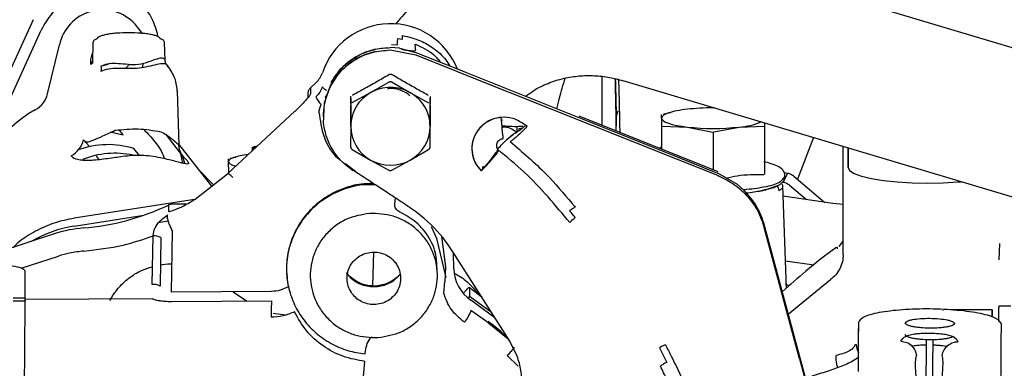
# Model space of a CAD drawing. Units: inches. Extents: x 5 to 302, y -199 to 193.
# Drawn here: x 53 to 59, y -134 to -132 of the extents above; entities that cross this region are included whole.
import ezdxf

# ---------------------------------------------------------------- set-up
doc = ezdxf.new("R2010")
doc.units = ezdxf.units.IN
doc.header["$MEASUREMENT"] = 0

msp = doc.modelspace()

# ---------------------------------------------------------------- linework, layer by layer
at = {"color": 7, "linetype": 'Continuous', "lineweight": 25, "ltscale": 18}
for p, q in [((59.7157, -132.1838), (57.0608, -131.3901)), ((53.546, -131.8143), (53.2085, -132.5579)), ((53.2539, -132.616), (53.5915, -131.8724)), ((54.1552, -131.8908), (54.1145, -131.8388)), ((54.2424, -131.9088), (54.2392, -131.8923)), ((55.5788, -131.9202), (55.6051, -131.9235)), ((55.6051, -131.9235), (55.6052, -131.9024)), ((53.6271, -132.2287), (53.6937, -131.9552)), ((53.8795, -131.9438), (53.8768, -132.0465)), ((54.2818, -132.0387), (54.2792, -131.9438)), ((55.5373, -131.9833), (55.6799, -132.0106)), ((55.5882, -131.9734), (55.5374, -131.9701)), ((55.5444, -131.9532), (55.5762, -131.9552)), ((55.5882, -131.9734), (55.6799, -131.9973)), ((55.6769, -131.9809), (55.677, -131.9842)), ((54.278, -132.0327), (54.2818, -132.0387)), ((55.6799, -132.0105), (55.9055, -132.1007)), ((55.68, -131.9972), (55.9056, -132.0874)), ((53.8768, -132.0465), (53.8778, -132.0592)), ((54.1571, -132.057), (54.1568, -132.0796)), ((54.3004, -132.0767), (54.2872, -132.0598)), ((54.2887, -132.0629), (54.2982, -132.0781)), ((54.291, -132.0646), (54.2887, -132.0629)), ((55.9056, -132.0874), (55.957, -132.108)), ((55.9055, -132.1007), (55.9569, -132.1212)), ((55.9569, -132.1212), (57.1358, -132.5926)), ((55.957, -132.108), (56.0399, -132.1411)), ((56.0399, -132.1411), (57.1358, -132.5793)), ((56.7166, -132.1316), (56.7166, -132.4029)), ((55.0919, -132.1947), (55.0918, -132.2279)), ((55.1233, -132.1655), (55.0919, -132.1947)), ((55.1702, -132.2784), (55.2067, -132.1784)), ((55.4275, -132.2213), (55.5295, -132.1623)), ((55.5472, -132.1623), (55.649, -132.2217)), ((56.8325, -132.154), (59.4874, -132.9477)), ((54.3607, -132.5141), (54.3509, -132.2114)), ((55.0781, -132.2255), (55.0778, -132.2502)), ((55.0781, -132.2255), (55.078, -132.2499)), ((55.1765, -132.2395), (55.1743, -132.2478)), ((55.3168, -132.2514), (55.3166, -132.4095)), ((55.3167, -132.2822), (55.3168, -132.2414)), ((55.3255, -132.2772), (55.4275, -132.2213)), ((55.649, -132.2217), (55.7507, -132.2779)), ((55.7594, -132.4827), (55.7597, -132.2522)), ((55.7597, -132.2422), (55.7596, -132.2829)), ((55.1392, -132.3302), (55.1469, -132.3017)), ((55.1469, -132.3017), (55.1515, -132.2875)), ((55.1654, -132.3938), (55.1702, -132.2784)), ((55.3165, -132.409), (55.3167, -132.2922)), ((55.7596, -132.293), (55.7594, -132.4098)), ((55.0046, -132.3254), (54.631, -132.6728)), ((55.1629, -132.3365), (55.1628, -132.3497)), ((55.1632, -132.3462), (55.1631, -132.3523)), ((56.5876, -132.3513), (57.3619, -132.6609)), ((56.7959, -132.3565), (56.8065, -132.322)), ((57.0495, -132.3634), (57.0494, -132.4075)), ((57.0495, -132.3634), (57.0496, -132.3429)), ((57.0607, -132.3391), (57.1013, -132.3313)), ((55.3165, -132.409), (55.3163, -132.5228)), ((55.7592, -132.5235), (55.7594, -132.4098)), ((56.1569, -132.3794), (56.1622, -132.3726)), ((56.2445, -132.4408), (56.2445, -132.4094)), ((56.2751, -132.4187), (56.253, -132.4229)), ((56.253, -132.4229), (56.253, -132.4359)), ((56.2992, -132.4102), (56.2823, -132.3971)), ((57.0494, -132.4066), (57.0494, -132.5359)), ((57.052, -132.4082), (57.1933, -132.4131)), ((57.1933, -132.4131), (57.335, -132.4409)), ((57.3397, -132.4407), (57.4812, -132.4132)), ((57.4812, -132.4132), (57.6226, -132.4082)), ((57.6252, -132.6664), (57.6252, -132.4067)), ((57.6254, -132.6028), (57.6254, -132.391)), ((53.9763, -132.44), (54.0486, -132.457)), ((54.0486, -132.457), (54.0275, -132.4299)), ((54.2864, -132.4552), (54.3799, -132.5748)), ((56.2389, -132.439), (56.2422, -132.4421)), ((57.3372, -132.4398), (57.3372, -132.651)), ((57.8963, -132.472), (57.8062, -132.704)), ((54.5417, -132.7431), (54.3606, -132.5113)), ((54.7681, -132.527), (54.768, -132.5476)), ((54.7952, -132.5201), (54.7792, -132.5232)), ((55.7592, -132.5235), (55.7594, -132.4827)), ((57.0494, -132.5255), (57.0388, -132.5317)), ((57.0388, -132.5317), (57.0494, -132.5255)), ((58.0612, -133.1267), (58.0611, -132.5213)), ((58.087, -132.529), (58.0889, -132.5335)), ((58.0889, -132.6381), (58.0889, -132.5296)), ((58.0889, -132.5296), (58.0889, -132.6381)), ((54.1386, -132.572), (54.1083, -132.5332)), ((54.3804, -132.6152), (54.3701, -132.5623)), ((54.6442, -132.5867), (54.6754, -132.5808)), ((55.3251, -132.5378), (55.4269, -132.5972)), ((55.6484, -132.5975), (55.7503, -132.5385)), ((57.1358, -132.5793), (57.3618, -132.6697)), ((54.6352, -132.6367), (54.6353, -132.6055)), ((54.6352, -132.6387), (54.6352, -132.6741)), ((54.6353, -132.6055), (54.6353, -132.5898)), ((55.2867, -132.6175), (55.3459, -132.6614)), ((55.4269, -132.5972), (55.5287, -132.6534)), ((55.5464, -132.6534), (55.6484, -132.5975)), ((56.0537, -132.6449), (56.0557, -132.6312)), ((57.1358, -132.5926), (57.3603, -132.6823)), ((54.4492, -132.8153), (54.6307, -132.6737)), ((54.5517, -132.7354), (54.467, -132.6474)), ((57.3603, -132.6824), (57.3618, -132.683)), ((57.3604, -132.6691), (57.4703, -132.7326)), ((57.3618, -132.683), (57.3642, -132.684)), ((57.3642, -132.684), (57.37, -132.6864)), ((57.7519, -132.6701), (57.7277, -132.7203)), ((57.7331, -132.6662), (57.7519, -132.6701)), ((57.7857, -132.6865), (57.9587, -132.8334)), ((57.4703, -132.7326), (57.5078, -132.7657)), ((57.7455, -133.3114), (57.7252, -132.7433)), ((57.7614, -132.7367), (57.8576, -132.8183)), ((58.003, -132.84), (57.7272, -132.7989)), ((54.4462, -132.8171), (53.7757, -132.9215)), ((54.3007, -132.8481), (54.3006, -132.8818)), ((54.4019, -132.8428), (54.3197, -132.8437)), ((55.5617, -132.8433), (55.5653, -132.8087)), ((58.0611, -132.8458), (58.003, -132.84)), ((53.7758, -132.9655), (54.1636, -132.9048)), ((54.296, -132.9249), (54.2961, -132.9037)), ((54.2991, -132.939), (54.2442, -132.9476)), ((55.7959, -133.0342), (55.7666, -132.9691)), ((57.6214, -132.9605), (57.8184, -133.6937)), ((53.6692, -133.008), (53.1615, -133.1749)), ((54.2108, -133.2916), (54.2148, -133.021)), ((54.2148, -133.021), (54.2177, -133.008)), ((54.2177, -133.008), (54.222, -132.9888)), ((54.3182, -133.3337), (54.3232, -132.9966)), ((55.8233, -133.0239), (55.8447, -133.1927)), ((57.8183, -133.7069), (57.6214, -132.9738)), ((54.2579, -133.0302), (54.2539, -133.3008)), ((55.8495, -133.2529), (55.7959, -133.0342)), ((58.0612, -133.0488), (58.0374, -133.0792)), ((58.9335, -133.063), (58.9299, -133.1545)), ((53.4801, -133.2004), (53.6884, -133.133)), ((55.4406, -133.2984), (55.446, -133.1116)), ((55.8913, -133.2046), (55.8895, -133.1179)), ((55.9912, -133.2747), (55.9224, -133.1668)), ((57.74, -133.1591), (57.8983, -133.1826)), ((53.5021, -133.3666), (53.5026, -133.218)), ((55.5921, -133.2361), (55.5518, -133.2743)), ((55.8447, -133.1927), (55.8406, -133.276)), ((55.835, -133.3396), (55.8406, -133.276)), ((56.2041, -133.6085), (55.9912, -133.2747)), ((57.7592, -133.2995), (57.7407, -133.2895)), ((57.7548, -133.4572), (57.9904, -133.264)), ((54.8756, -133.3303), (54.3182, -133.3337)), ((54.6622, -133.3316), (54.7349, -133.3833)), ((55.9778, -133.3558), (55.9738, -133.3654)), ((56.0485, -133.3645), (55.9759, -133.3091)), ((55.9779, -133.3114), (55.9778, -133.3558)), ((55.9778, -133.3558), (56.0987, -133.4432)), ((53.4356, -133.366), (53.5021, -133.3666)), ((53.502, -133.3844), (53.4356, -133.3837)), ((53.501, -133.3673), (53.5009, -133.3829)), ((53.5019, -133.3844), (53.5021, -133.3679)), ((53.502, -133.3741), (54.2123, -133.3697)), ((53.502, -133.3813), (53.502, -133.3844)), ((53.502, -133.3844), (53.502, -133.3813)), ((53.5021, -133.3679), (53.5021, -133.3666)), ((54.3176, -133.3858), (54.8749, -133.3824)), ((54.8749, -133.3824), (54.8748, -133.3963)), ((56.1203, -133.4771), (55.9868, -133.3786)), ((54.8841, -133.4518), (54.9533, -133.4617)), ((55.9866, -133.4353), (56.0726, -133.4964)), ((58.6196, -133.4371), (58.6196, -133.434)), ((58.8913, -133.4338), (58.6587, -133.4338)), ((58.8912, -133.4742), (58.8912, -133.4423)), ((58.9294, -133.4978), (58.9296, -133.4206)), ((58.9961, -133.4117), (58.9296, -133.4117)), ((56.0726, -133.4964), (56.0872, -133.5073)), ((56.0872, -133.5073), (56.1948, -133.5949)), ((58.1459, -133.5037), (58.1452, -133.5688)), ((58.1459, -133.5037), (58.1455, -133.6053)), ((58.9427, -133.6131), (58.9431, -133.5116)), ((58.1452, -133.5688), (58.1448, -133.6704)), ((58.4962, -133.5636), (58.5256, -133.563)), ((58.5256, -133.563), (58.5633, -133.5635)), ((56.2448, -133.6914), (56.2041, -133.6085)), ((58.1276, -133.6267), (58.1346, -133.6267)), ((58.3831, -133.6076), (58.3936, -133.5923)), ((58.5245, -133.601), (58.5201, -134.0035)), ((58.5622, -133.6012), (58.5245, -133.601)), ((58.5578, -134.0037), (58.5622, -133.6012)), ((58.6789, -133.5844), (58.6928, -133.596)), ((58.6928, -133.596), (58.7013, -133.6107)), ((55.3963, -133.6791), (55.3982, -133.6611)), ((57.0374, -133.645), (57.0779, -133.7259)), ((55.3874, -133.8054), (55.3962, -133.721)), ((56.1889, -133.6885), (56.2504, -133.7477)), ((57.8183, -133.7069), (57.8475, -133.8155)), ((57.8184, -133.6937), (57.8475, -133.8023))]:
    msp.add_line(p, q, dxfattribs=at)
at = {"color": 7, "linetype": 'Continuous', "lineweight": 25, "ltscale": 18, "flags": 128}
for points in [[(57.0495, -132.3634), (57.0519, -132.3709), (57.0592, -132.3783), (57.0713, -132.3854), (57.088, -132.3921), (57.1089, -132.3984), (57.1337, -132.404), (57.162, -132.409), (57.1933, -132.4131)], [(53.827, -132.4854), (53.8595, -132.5192), (53.8624, -132.5226)], [(53.8979, -132.5713), (53.9059, -132.5845), (53.9108, -132.5931)], [(54.3922, -132.6139), (54.3812, -132.5797), (54.379, -132.5736)], [(58.0889, -132.6381), (58.0974, -132.6553), (58.1226, -132.6719), (58.1635, -132.6872), (58.2186, -132.7005), (58.2857, -132.7115), (58.3623, -132.7197), (58.4454, -132.7247), (58.5318, -132.7264), (58.6182, -132.7247), (58.7013, -132.7196), (58.7193, -132.7181)], [(54.6601, -132.6952), (54.6543, -132.6895), (54.6488, -132.6843), (54.6437, -132.6799), (54.6392, -132.6764), (54.6356, -132.674), (54.6329, -132.6727), (54.6313, -132.6726), (54.6307, -132.6737)], [(57.7193, -132.7305), (57.7237, -132.7371), (57.7223, -132.7532), (57.7041, -132.769)], [(58.8912, -133.4423), (58.8913, -133.4338), (58.8913, -133.4416), (58.8914, -133.4652), (58.8914, -133.4672)], [(58.9296, -133.4117), (58.9296, -133.4117), (58.9296, -133.4206)]]:
    msp.add_lwpolyline(points, dxfattribs=at)
at = {"color": 7, "linetype": 'Continuous', "lineweight": 25, "ltscale": 324}
for centre, radius, start, end in [((53.9342, -132.0057), 0.2458, 42.7961, 168.1436), ((55.5387, -132.2378), 0.401, 21.6716, 161.4572), ((55.5353, -132.3445), 0.3742, 102.4258, 149.5026), ((55.5324, -132.3533), 0.3692, 102.1403, 179.849), ((53.4894, -132.1936), 0.1421, 298.9697, 345.7183), ((55.233, -132.2029), 0.1175, 200.5687, 226.0599), ((53.8692, -132.8863), 0.6479, 118.6884, 175.2404), ((55.5328, -132.4085), 0.2163, 180.1338, 240.6929), ((55.5431, -132.4086), 0.2163, 299.1181, 359.6863), ((57.3373, -131.0855), 1.3355, 263.81, 276.1858), ((57.4563, -132.0224), 0.3915, 273.6383, 292.2507), ((53.6895, -132.4497), 0.1421, 298.9697, 345.7183), ((53.9647, -132.9931), 0.4817, 72.6654, 110.2195), ((54.4685, -132.5056), 0.1123, 178.7507, 233.6637), ((54.7989, -132.5577), 0.0331, 108.0859, 157.7446), ((54.0032, -133.0467), 0.4872, 77.9969, 111.9588), ((55.538, -132.4011), 0.2253, 240.4664, 299.341), ((57.4809, -132.2278), 0.5539, 274.1575, 292.0563), ((57.6568, -132.7708), 0.0473, 2.1612, 41.6953), ((53.7173, -131.6311), 1.3496, 274.6109, 295.61), ((53.8794, -133.63), 0.6725, 98.8646, 120.6978), ((53.8803, -133.6501), 0.6759, 94.6203, 108.1987), ((54.2238, -133.0841), 0.0638, 57.7252, 98.1167), ((56.1072, -133.1994), 0.216, 181.3775, 236.1122), ((54.2198, -133.3547), 0.0638, 57.7278, 98.1208), ((55.914, -133.4488), 1.0405, 177.1058, 181.4196)]:
    msp.add_arc(centre, radius, start, end, dxfattribs=at)
at = {"color": 7, "linetype": 'Continuous', "lineweight": 25, "ltscale": 18}
for points, knots in [([(57.0605, -131.3915), (57.0401, -131.3851), (56.9786, -131.3659), (56.8726, -131.3455), (56.7432, -131.3301), (56.6119, -131.327), (56.4799, -131.3361), (56.3484, -131.3576), (56.2187, -131.3919), (56.0919, -131.4389), (55.9693, -131.4987), (55.852, -131.5709), (55.7418, -131.6558), (55.6454, -131.7449), (55.5913, -131.8101), (55.5671, -131.8392)], [0, 0, 0, 0, 0.038117, 0.115268, 0.193347, 0.272263, 0.351952, 0.432383, 0.513546, 0.59545, 0.678126, 0.761621, 0.845999, 0.931329, 1, 1, 1, 1]), ([(54.2392, -131.8923), (54.2293, -131.8593), (54.2096, -131.7933), (54.1407, -131.7156), (54.0507, -131.6637), (53.9454, -131.6437), (53.8359, -131.6571), (53.7336, -131.7031), (53.6457, -131.776), (53.6096, -131.8402), (53.5915, -131.8724)], [0, 0, 0, 0, 0.125, 0.249999, 0.374999, 0.499999, 0.624999, 0.749999, 0.875, 1, 1, 1, 1]), ([(53.9016, -131.9227), (53.8988, -131.923), (53.8931, -131.9236), (53.8858, -131.9285), (53.8807, -131.9354), (53.8799, -131.941), (53.8795, -131.9438)], [0, 0, 0, 0, 0.25, 0.500011, 0.750012, 1, 1, 1, 1]), ([(54.2571, -131.9227), (54.2547, -131.9182), (54.2511, -131.9114), (54.229, -131.9031), (54.2061, -131.8975), (54.1776, -131.8929), (54.1363, -131.8886), (54.0796, -131.8864), (54.0228, -131.8886), (53.9814, -131.8928), (53.9529, -131.8974), (53.9299, -131.9031), (53.9077, -131.9114), (53.904, -131.9182), (53.9016, -131.9227)], [0, 0, 0, 0, 0.119728, 0.18418, 0.25, 0.315819, 0.380271, 0.5, 0.619728, 0.68418, 0.75, 0.815819, 0.880272, 1, 1, 1, 1]), ([(54.2792, -131.9438), (54.2788, -131.941), (54.278, -131.9355), (54.2729, -131.9285), (54.2657, -131.9236), (54.2599, -131.923), (54.2571, -131.9227)], [0, 0, 0, 0, 0.249996, 0.500001, 0.749996, 1, 1, 1, 1]), ([(55.5762, -131.9552), (55.5768, -131.948), (55.5778, -131.9362), (55.5786, -131.925), (55.5787, -131.9218), (55.5788, -131.9202)], [0, 0, 0, 0, 0.432638, 0.699725, 1, 1, 1, 1]), ([(55.6052, -131.9024), (55.6397, -131.9106), (55.7009, -131.9252), (55.7821, -131.9745), (55.8383, -132.0227), (55.8622, -132.0614), (55.8693, -132.0729)], [0, 0, 0, 0, 0.3241797, 0.5754017, 0.8737409, 1, 1, 1, 1]), ([(55.2067, -132.1784), (55.2249, -132.1504), (55.2613, -132.0943), (55.3424, -132.0327), (55.4359, -131.9913), (55.5035, -131.986), (55.5373, -131.9833)], [0, 0, 0, 0, 0.249999, 0.500001, 0.749999, 1, 1, 1, 1]), ([(55.3772, -132.0056), (55.4029, -131.9954), (55.4543, -131.9748), (55.5097, -131.9717), (55.5374, -131.9701)], [0, 0, 0, 0, 0.4999988, 1, 1, 1, 1]), ([(55.677, -131.9842), (55.6759, -131.9863), (55.6738, -131.9904), (55.6561, -131.9899), (55.635, -131.987), (55.6156, -131.9838), (55.6051, -131.982), (55.6, -131.9812)], [0, 0, 0, 0, 0.260508, 0.510452, 0.751898, 0.877371, 1, 1, 1, 1]), ([(55.6769, -131.9809), (55.6768, -131.9796), (55.6768, -131.9771), (55.6768, -131.9703), (55.6768, -131.9616), (55.6765, -131.9544), (55.6764, -131.9508)], [0, 0, 0, 0, 0.25052, 0.499689, 0.748947, 1, 1, 1, 1]), ([(55.6764, -131.9508), (55.7131, -131.9671), (55.7683, -131.9916), (55.8058, -132.0373), (55.8184, -132.0526)], [0, 0, 0, 0, 0.664384, 1, 1, 1, 1]), ([(53.8684, -132.0648), (53.868, -132.0454), (53.8675, -132.0244), (53.8772, -132.0031), (53.8779, -132.0016)], [0, 0, 0, 0, 0.926141, 1, 1, 1, 1]), ([(53.9242, -132.0736), (53.9359, -132.0683), (53.9587, -132.0579), (54.0077, -132.0562), (54.0616, -132.0613), (54.1213, -132.068), (54.1807, -132.0536), (54.2294, -132.0339), (54.264, -132.0247), (54.2734, -132.0301), (54.278, -132.0327)], [0, 0, 0, 0, 0.11808, 0.231041, 0.352349, 0.473496, 0.613887, 0.758493, 0.881447, 1, 1, 1, 1]), ([(54.291, -132.0646), (54.2881, -132.0601), (54.2831, -132.0522), (54.2822, -132.0428), (54.2818, -132.0387)], [0, 0, 0, 0, 0.559543, 1, 1, 1, 1]), ([(55.2068, -132.1652), (55.2286, -132.1319), (55.2723, -132.0652), (55.3422, -132.0255), (55.3772, -132.0056)], [0, 0, 0, 0, 0.5000005, 1, 1, 1, 1]), ([(53.8684, -132.0648), (53.871, -132.0617), (53.8756, -132.056), (53.8764, -132.0494), (53.8768, -132.0465)], [0, 0, 0, 0, 0.559555, 1, 1, 1, 1]), ([(53.9239, -132.101), (53.9377, -132.0958), (53.9641, -132.0859), (54.0181, -132.0841), (54.0722, -132.0856), (54.1257, -132.0854), (54.1782, -132.0773), (54.228, -132.0647), (54.2618, -132.0581), (54.2804, -132.0581), (54.2859, -132.0613), (54.2886, -132.0629)], [0, 0, 0, 0, 0.131034, 0.249424, 0.3716, 0.482957, 0.597936, 0.73239, 0.863373, 0.931605, 1, 1, 1, 1]), ([(53.9242, -132.0736), (53.9252, -132.0784), (53.9271, -132.0881), (53.9249, -132.0967), (53.9239, -132.101)], [0, 0, 0, 0, 0.4999827, 1, 1, 1, 1]), ([(53.9722, -132.0594), (53.9722, -132.0594), (53.9633, -132.0651), (53.9485, -132.0706), (53.9338, -132.0714), (53.9293, -132.0716)], [0, 0, 0, 0, 0.000754, 0.692503, 1, 1, 1, 1]), ([(54.0813, -132.0626), (54.0773, -132.0687), (54.0718, -132.077), (54.0642, -132.0835), (54.0622, -132.0852)], [0, 0, 0, 0, 0.737026, 1, 1, 1, 1]), ([(54.3509, -132.2188), (54.348, -132.1923), (54.3423, -132.1389), (54.3123, -132.0949), (54.2972, -132.0727)], [0, 0, 0, 0, 0.496888, 1, 1, 1, 1]), ([(54.3212, -132.1149), (54.3255, -132.1199), (54.3304, -132.1255), (54.3317, -132.1328), (54.3318, -132.1336)], [0, 0, 0, 0, 0.886527, 1, 1, 1, 1]), ([(55.1233, -132.1655), (55.131, -132.1574), (55.1463, -132.1412), (55.1545, -132.1206), (55.1585, -132.1103)], [0, 0, 0, 0, 0.500003, 1, 1, 1, 1]), ([(55.5296, -132.1215), (55.5061, -132.1352), (55.4594, -132.1627), (55.3911, -132.2011), (55.3468, -132.225), (55.3257, -132.2364)], [0, 0, 0, 0, 0.34616, 0.689419, 1, 1, 1, 1]), ([(55.5385, -132.119), (55.5369, -132.1191), (55.5338, -132.1193), (55.531, -132.1207), (55.5296, -132.1215)], [0, 0, 0, 0, 0.49202, 1, 1, 1, 1]), ([(55.5473, -132.1215), (55.5459, -132.1208), (55.5432, -132.1193), (55.54, -132.1191), (55.5385, -132.119)], [0, 0, 0, 0, 0.507363, 1, 1, 1, 1]), ([(55.7509, -132.2371), (55.7291, -132.2253), (55.6842, -132.2008), (55.616, -132.1621), (55.5701, -132.135), (55.5473, -132.1215)], [0, 0, 0, 0, 0.321338, 0.663834, 1, 1, 1, 1]), ([(56.2913, -132.2417), (56.3057, -132.2308), (56.3443, -132.2019), (56.4162, -132.1676), (56.5017, -132.1401), (56.5891, -132.1263), (56.6747, -132.125), (56.7563, -132.1336), (56.8085, -132.148), (56.8324, -132.1546)], [0, 0, 0, 0, 0.098441, 0.2631999, 0.4323687, 0.5829204, 0.7311615, 0.877043, 1, 1, 1, 1]), ([(56.4659, -132.3115), (56.4704, -132.2913), (56.4833, -132.234), (56.501, -132.1772), (56.5124, -132.1404)], [0, 0, 0, 0, 0.351206, 1, 1, 1, 1]), ([(56.7964, -132.406), (56.7964, -132.3981), (56.7964, -132.3784), (56.7955, -132.3232), (56.794, -132.2485), (56.7923, -132.1824), (56.7913, -132.1444)], [0, 0, 0, 0, 0.164243, 0.411206, 0.660506, 1, 1, 1, 1]), ([(56.7965, -132.4348), (56.7965, -132.4189), (56.7966, -132.3916), (56.7955, -132.3237), (56.794, -132.2483), (56.7923, -132.1824), (56.7913, -132.1444)], [0, 0, 0, 0, 0.292783, 0.50176, 0.71284, 1, 1, 1, 1]), ([(56.7966, -132.4348), (56.7966, -132.4281), (56.7967, -132.4074), (56.7959, -132.3487), (56.7946, -132.277), (56.793, -132.2097), (56.7921, -132.1709), (56.7915, -132.1478), (56.7914, -132.144)], [0, 0, 0, 0, 0.133884, 0.407648, 0.686969, 0.828923, 0.972283, 1, 1, 1, 1]), ([(56.7914, -132.1465), (56.7923, -132.1833), (56.7947, -132.2743), (56.7964, -132.3651), (56.7964, -132.3976), (56.7964, -132.406)], [0, 0, 0, 0, 0.334184, 0.828651, 1, 1, 1, 1]), ([(56.8092, -132.1439), (56.8107, -132.2036), (56.8135, -132.3135), (56.8152, -132.4021), (56.816, -132.4426)], [0, 0, 0, 0, 0.543444, 1, 1, 1, 1]), ([(55.0919, -132.1947), (55.0881, -132.1991), (55.0824, -132.2058), (55.0788, -132.2169), (55.0783, -132.2227), (55.0781, -132.2255)], [0, 0, 0, 0, 0.498743, 0.748642, 1, 1, 1, 1]), ([(55.1582, -132.1892), (55.1543, -132.1993), (55.1461, -132.2198), (55.1308, -132.236), (55.123, -132.2442)], [0, 0, 0, 0, 0.48918, 1, 1, 1, 1]), ([(55.1582, -132.1892), (55.1597, -132.192), (55.1622, -132.197), (55.176, -132.2041), (55.1821, -132.2073)], [0, 0, 0, 0, 0.558987, 1, 1, 1, 1]), ([(55.649, -132.2217), (55.6318, -132.2135), (55.5969, -132.197), (55.5383, -132.1901), (55.4796, -132.1968), (55.4447, -132.2132), (55.4275, -132.2213)], [0, 0, 0, 0, 0.245666, 0.499999, 0.754329, 1, 1, 1, 1]), ([(55.6465, -132.2393), (55.6462, -132.239), (55.6383, -132.2301), (55.6175, -132.2175), (55.5862, -132.2039), (55.5533, -132.1972), (55.5321, -132.1991), (55.5218, -132.2001)], [0, 0, 0, 0, 0.0086, 0.268054, 0.52889, 0.770604, 1, 1, 1, 1]), ([(55.5295, -132.1623), (55.5309, -132.1616), (55.5337, -132.1602), (55.5383, -132.1597), (55.543, -132.1602), (55.5458, -132.1616), (55.5472, -132.1623)], [0, 0, 0, 0, 0.250451, 0.5, 0.749505, 1, 1, 1, 1]), ([(55.0918, -132.2279), (55.0915, -132.2291), (55.091, -132.2316), (55.0868, -132.2385), (55.0801, -132.2475), (55.0666, -132.2637), (55.0413, -132.2911), (55.0176, -132.3137), (55.0043, -132.3264)], [0, 0, 0, 0, 0.09221, 0.186822, 0.29095, 0.40101, 0.66506, 1, 1, 1, 1]), ([(55.4275, -132.2213), (55.4117, -132.2318), (55.3797, -132.2531), (55.3443, -132.2995), (55.3209, -132.3525), (55.3179, -132.3904), (55.3165, -132.409)], [0, 0, 0, 0, 0.245665, 0.500002, 0.754336, 1, 1, 1, 1]), ([(55.7594, -132.4098), (55.758, -132.3912), (55.7552, -132.3533), (55.7319, -132.3001), (55.6967, -132.2536), (55.6647, -132.2322), (55.649, -132.2217)], [0, 0, 0, 0, 0.245663, 0.499994, 0.754327, 1, 1, 1, 1]), ([(57.3415, -132.3062), (57.3402, -132.3061), (57.3136, -132.3054), (57.2612, -132.3075), (57.2159, -132.3117), (57.1936, -132.3137)], [0, 0, 0, 0, 0.0257182, 0.5213039, 1, 1, 1, 1]), ([(55.1392, -132.3302), (55.1461, -132.3764), (55.1598, -132.469), (55.2121, -132.5636), (55.2566, -132.5953), (55.2623, -132.5993)], [0, 0, 0, 0, 0.4658577, 0.9316101, 1, 1, 1, 1]), ([(55.1667, -132.3627), (55.1665, -132.3617), (55.165, -132.35), (55.1652, -132.3364), (55.1661, -132.3241), (55.1663, -132.3224)], [0, 0, 0, 0, 0.0763066, 0.8779308, 1, 1, 1, 1]), ([(56.155, -132.3592), (56.1394, -132.3617), (56.1081, -132.3669), (56.0642, -132.3906), (56.0264, -132.4256), (56.0006, -132.4723), (55.9894, -132.5241), (55.9945, -132.5749), (56.0127, -132.6209), (56.0331, -132.6449), (56.0433, -132.6569)], [0, 0, 0, 0, 0.117347, 0.234849, 0.367185, 0.499388, 0.631843, 0.764023, 0.881968, 1, 1, 1, 1]), ([(56.2823, -132.3971), (56.2622, -132.3847), (56.2234, -132.3607), (56.1533, -132.3558), (56.0883, -132.3738), (56.0338, -132.4149), (55.9991, -132.4722), (55.9876, -132.5381), (56.0015, -132.6045), (56.0293, -132.6394), (56.0432, -132.657)], [0, 0, 0, 0, 0.130701, 0.25269, 0.379252, 0.500919, 0.627461, 0.75012, 0.874729, 1, 1, 1, 1]), ([(56.1671, -132.4773), (56.1664, -132.4718), (56.1649, -132.4608), (56.1608, -132.4222), (56.1572, -132.3829), (56.155, -132.3592)], [0, 0, 0, 0, 0.276325, 0.562556, 1, 1, 1, 1]), ([(57.1936, -132.3137), (57.1731, -132.3165), (57.1314, -132.3222), (57.0856, -132.3344), (57.0551, -132.3485), (57.0513, -132.3585), (57.0495, -132.3634)], [0, 0, 0, 0, 0.245668, 0.5, 0.754333, 1, 1, 1, 1]), ([(54.0039, -132.4314), (54.0469, -132.4268), (54.1327, -132.4177), (54.2168, -132.4322), (54.2589, -132.4394)], [0, 0, 0, 0, 0.5, 1, 1, 1, 1]), ([(55.3293, -132.6567), (55.3078, -132.6406), (55.2647, -132.6084), (55.2157, -132.5442), (55.1798, -132.4722), (55.1702, -132.4199), (55.1654, -132.3938)], [0, 0, 0, 0, 0.2500022, 0.500003, 0.750004, 1, 1, 1, 1]), ([(56.1594, -132.4057), (56.1681, -132.4064), (56.1946, -132.4089), (56.2353, -132.4099), (56.265, -132.4089), (56.2753, -132.4086)], [0, 0, 0, 0, 0.241032, 0.735394, 1, 1, 1, 1]), ([(56.1602, -132.4146), (56.1627, -132.4139), (56.1776, -132.4102), (56.2072, -132.417), (56.2283, -132.4316), (56.2389, -132.439)], [0, 0, 0, 0, 0.089819, 0.540505, 1, 1, 1, 1]), ([(56.299, -132.4104), (56.2893, -132.4205), (56.2698, -132.4409), (56.2425, -132.4664), (56.2198, -132.4854), (56.2099, -132.4911), (56.2053, -132.4938)], [0, 0, 0, 0, 0.249133, 0.501945, 0.765932, 1, 1, 1, 1]), ([(56.2888, -132.4066), (56.2866, -132.4087), (56.2784, -132.4164), (56.2654, -132.427), (56.2514, -132.4374), (56.2453, -132.4405), (56.2422, -132.4421)], [0, 0, 0, 0, 0.114539, 0.412843, 0.704145, 1, 1, 1, 1]), ([(53.8272, -132.4848), (53.8291, -132.4877), (53.8331, -132.4935), (53.8448, -132.4963), (53.8611, -132.4941), (53.8903, -132.484), (53.9381, -132.4609), (53.9808, -132.4418), (54.0039, -132.4314)], [0, 0, 0, 0, 0.091047, 0.183398, 0.283959, 0.403779, 0.675827, 1, 1, 1, 1]), ([(54.1636, -132.4275), (54.1849, -132.4492), (54.2295, -132.4946), (54.2662, -132.5519), (54.2765, -132.5868), (54.2773, -132.5895)], [0, 0, 0, 0, 0.4584001, 0.958172, 1, 1, 1, 1]), ([(54.2589, -132.4394), (54.2696, -132.4453), (54.2903, -132.4567), (54.3217, -132.479), (54.3444, -132.4992), (54.3565, -132.5109), (54.3606, -132.5146), (54.3603, -132.5129), (54.3602, -132.5124)], [0, 0, 0, 0, 0.193252, 0.371836, 0.689951, 0.831582, 0.950684, 1, 1, 1, 1]), ([(56.142, -132.5446), (56.1397, -132.5418), (56.1352, -132.5364), (56.1313, -132.526), (56.13, -132.5147), (56.1323, -132.503), (56.1383, -132.4925), (56.1467, -132.4845), (56.1565, -132.479), (56.1636, -132.4778), (56.1671, -132.4773)], [0, 0, 0, 0, 0.119046, 0.235019, 0.366451, 0.499855, 0.631439, 0.764284, 0.883619, 1, 1, 1, 1]), ([(56.1694, -132.5001), (56.1774, -132.4926), (56.1925, -132.4783), (56.2134, -132.4608), (56.2308, -132.4478), (56.2385, -132.444), (56.2422, -132.4421)], [0, 0, 0, 0, 0.267377, 0.505765, 0.760677, 1, 1, 1, 1]), ([(56.2422, -132.4421), (56.2384, -132.4441), (56.2307, -132.4479), (56.2131, -132.4611), (56.1929, -132.4779), (56.1783, -132.4917), (56.1709, -132.4986)], [0, 0, 0, 0, 0.2498026, 0.4998098, 0.7501084, 1, 1, 1, 1]), ([(54.7681, -132.527), (54.7683, -132.5268), (54.7688, -132.5263), (54.7724, -132.525), (54.7764, -132.5239), (54.7788, -132.5233), (54.7792, -132.5232)], [0, 0, 0, 0, 0.314036, 0.628203, 0.940036, 1, 1, 1, 1]), ([(55.3163, -132.5228), (55.3164, -132.5242), (55.3166, -132.5272), (55.3185, -132.5314), (55.3213, -132.5351), (55.3239, -132.5369), (55.3251, -132.5378)], [0, 0, 0, 0, 0.250031, 0.500051, 0.750002, 1, 1, 1, 1]), ([(55.7503, -132.5385), (55.7516, -132.5376), (55.7542, -132.5359), (55.757, -132.5321), (55.7589, -132.5279), (55.7591, -132.525), (55.7592, -132.5235)], [0, 0, 0, 0, 0.250048, 0.500066, 0.749992, 1, 1, 1, 1]), ([(56.1354, -132.5354), (56.1376, -132.5329), (56.1481, -132.5213), (56.16, -132.5095), (56.1694, -132.5001)], [0, 0, 0, 0, 0.214774, 1, 1, 1, 1]), ([(56.1709, -132.4986), (56.1638, -132.5057), (56.1558, -132.5137), (56.1444, -132.5255), (56.1403, -132.5301), (56.1368, -132.5339)], [0, 0, 0, 0, 0.60531, 0.676581, 1, 1, 1, 1]), ([(56.2053, -132.4938), (56.2738, -132.5527), (56.3975, -132.6591), (56.5028, -132.783), (56.5498, -132.8383)], [0, 0, 0, 0, 0.553718, 1, 1, 1, 1]), ([(54.0457, -132.5777), (54.0321, -132.5797), (54.0039, -132.584), (53.9595, -132.5902), (53.9149, -132.5957), (53.872, -132.5996), (53.8328, -132.6006), (53.7996, -132.5973), (53.7736, -132.589), (53.7634, -132.579), (53.7583, -132.574)], [0, 0, 0, 0, 0.109582, 0.226678, 0.349007, 0.474796, 0.605752, 0.737839, 0.869453, 1, 1, 1, 1]), ([(54.2556, -132.5845), (54.2208, -132.5785), (54.1515, -132.5664), (54.0809, -132.5739), (54.0457, -132.5777)], [0, 0, 0, 0, 0.501388, 1, 1, 1, 1]), ([(54.4019, -132.5961), (54.4055, -132.601), (54.4127, -132.611), (54.4132, -132.6185), (54.4052, -132.6204), (54.3884, -132.6173), (54.3637, -132.611), (54.3323, -132.6028), (54.2961, -132.5937), (54.2688, -132.5875), (54.2556, -132.5845)], [0, 0, 0, 0, 0.12967, 0.260581, 0.392054, 0.522754, 0.648585, 0.771227, 0.889124, 1, 1, 1, 1]), ([(54.7461, -132.5673), (54.7304, -132.5694), (54.6983, -132.5738), (54.663, -132.5832), (54.6396, -132.594), (54.6367, -132.6017), (54.6353, -132.6055)], [0, 0, 0, 0, 0.245669, 0.500001, 0.754334, 1, 1, 1, 1]), ([(56.1357, -132.5391), (56.1309, -132.5467), (56.1208, -132.5624), (56.0991, -132.5912), (56.0727, -132.6236), (56.0538, -132.6449), (56.0431, -132.6569)], [0, 0, 0, 0, 0.242051, 0.504178, 0.719427, 1, 1, 1, 1]), ([(56.0433, -132.6569), (56.0534, -132.647), (56.0648, -132.636), (56.0843, -132.6155), (56.1047, -132.5931), (56.1276, -132.5656), (56.1378, -132.5507), (56.142, -132.5446)], [0, 0, 0, 0, 0.246095, 0.276877, 0.500341, 0.794516, 1, 1, 1, 1]), ([(56.5375, -132.9461), (56.4975, -132.8982), (56.4171, -132.8016), (56.2863, -132.6618), (56.1864, -132.5804), (56.1357, -132.5391)], [0, 0, 0, 0, 0.327226, 0.65902, 1, 1, 1, 1]), ([(54.6353, -132.6055), (54.6368, -132.6093), (54.64, -132.6169), (54.656, -132.6256), (54.6724, -132.6296), (54.6764, -132.6306)], [0, 0, 0, 0, 0.422138, 0.859166, 1, 1, 1, 1]), ([(57.731, -132.6985), (57.7328, -132.695), (57.7378, -132.6852), (57.7343, -132.6644), (57.7198, -132.6454), (57.6952, -132.6302), (57.6616, -132.6171), (57.6317, -132.6103), (57.6197, -132.6076)], [0, 0, 0, 0, 0.080499, 0.222904, 0.373799, 0.592046, 0.837494, 1, 1, 1, 1]), ([(57.6252, -132.6773), (57.6252, -132.6609), (57.6253, -132.6278), (57.6254, -132.6176), (57.6254, -132.6124)], [0, 0, 0, 0, 0.495288, 1, 1, 1, 1]), ([(55.9224, -133.1668), (55.8937, -133.1205), (55.8298, -133.0173), (55.7168, -132.91), (55.6164, -132.8425), (55.5611, -132.8059), (55.5101, -132.7722), (55.4353, -132.7233), (55.3711, -132.6814), (55.3295, -132.6542)], [0, 0, 0, 0, 0.206554, 0.460691, 0.581491, 0.662955, 0.710805, 0.812216, 1, 1, 1, 1]), ([(55.5287, -132.6534), (55.5301, -132.654), (55.5329, -132.6553), (55.5375, -132.6558), (55.5422, -132.6553), (55.545, -132.6541), (55.5464, -132.6534)], [0, 0, 0, 0, 0.250043, 0.500012, 0.749962, 1, 1, 1, 1]), ([(57.37, -132.6864), (57.3997, -132.7014), (57.4591, -132.7314), (57.5318, -132.7998), (57.5896, -132.8807), (57.6108, -132.9428), (57.6213, -132.9738)], [0, 0, 0, 0, 0.250001, 0.499999, 0.749999, 1, 1, 1, 1]), ([(57.4096, -132.6975), (57.4301, -132.6928), (57.5002, -132.6765), (57.5705, -132.6777), (57.6201, -132.6785)], [0, 0, 0, 0, 0.293016, 1, 1, 1, 1]), ([(57.5194, -132.7807), (57.5238, -132.7802), (57.5435, -132.7783), (57.5752, -132.7736), (57.6135, -132.7667), (57.6467, -132.7588), (57.6746, -132.7501), (57.6971, -132.7405), (57.7152, -132.7297), (57.7281, -132.7166), (57.7366, -132.7023), (57.7352, -132.6939), (57.7349, -132.6921)], [0, 0, 0, 0, 0.035568, 0.15865, 0.282311, 0.404855, 0.524945, 0.641917, 0.7562, 0.869094, 0.971862, 1, 1, 1, 1]), ([(57.7519, -132.6701), (57.7549, -132.6708), (57.7609, -132.6723), (57.7699, -132.6761), (57.7784, -132.6808), (57.7832, -132.6846), (57.7857, -132.6865)], [0, 0, 0, 0, 0.249233, 0.499965, 0.749246, 1, 1, 1, 1]), ([(55.4439, -132.7289), (55.4206, -132.7291), (55.363, -132.7295), (55.2738, -132.7541), (55.1824, -132.7982), (55.104, -132.8593), (55.0401, -132.9338), (54.9922, -133.0206), (54.9631, -133.117), (54.9552, -133.2172), (54.9685, -133.315), (55.0011, -133.407), (55.0523, -133.4913), (55.1214, -133.5651), (55.2053, -133.6231), (55.2983, -133.6636), (55.364, -133.674), (55.3963, -133.6791)], [0, 0, 0, 0, 0.047116, 0.116778, 0.185927, 0.2531, 0.318651, 0.386633, 0.456123, 0.525614, 0.593595, 0.659146, 0.726319, 0.795468, 0.865129, 0.933774, 1, 1, 1, 1]), ([(55.4543, -132.7358), (55.4299, -132.7351), (55.3674, -132.7333), (55.2693, -132.7601), (55.1676, -132.8111), (55.0811, -132.8851), (55.0144, -132.9766), (54.9717, -133.0808), (54.9532, -133.1925), (54.9634, -133.2666), (54.9685, -133.3037)], [0, 0, 0, 0, 0.083888, 0.214831, 0.345738, 0.476622, 0.607483, 0.738329, 0.869182, 1, 1, 1, 1]), ([(57.5078, -132.7622), (57.5468, -132.7577), (57.6312, -132.7482), (57.7118, -132.7245), (57.7235, -132.7064), (57.7285, -132.6986)], [0, 0, 0, 0, 0.329137, 0.711635, 1, 1, 1, 1]), ([(57.7277, -132.7203), (57.7307, -132.721), (57.7367, -132.7225), (57.7456, -132.7263), (57.7542, -132.731), (57.759, -132.7348), (57.7614, -132.7367)], [0, 0, 0, 0, 0.249237, 0.499962, 0.74923, 1, 1, 1, 1]), ([(57.5078, -132.7657), (57.5333, -132.7945), (57.5842, -132.8521), (57.609, -132.9244), (57.6214, -132.9606)], [0, 0, 0, 0, 0.5, 1, 1, 1, 1]), ([(54.3006, -132.8818), (54.3011, -132.8825), (54.3022, -132.8842), (54.3148, -132.8824), (54.3436, -132.8724), (54.3914, -132.8505), (54.4282, -132.8281), (54.4492, -132.8153)], [0, 0, 0, 0, 0.071997, 0.158114, 0.365901, 0.63667, 1, 1, 1, 1]), ([(54.3197, -132.8437), (54.3164, -132.8439), (54.3098, -132.8444), (54.3037, -132.8469), (54.3007, -132.8481)], [0, 0, 0, 0, 0.499995, 1, 1, 1, 1]), ([(55.5892, -132.8866), (55.5849, -132.8843), (55.5764, -132.8796), (55.5674, -132.8686), (55.5618, -132.8561), (55.5617, -132.8475), (55.5617, -132.8433)], [0, 0, 0, 0, 0.2634192, 0.5240419, 0.7716743, 1, 1, 1, 1]), ([(56.5364, -132.8799), (56.54, -132.8772), (56.5472, -132.8716), (56.5564, -132.8655), (56.5634, -132.8615), (56.5662, -132.8605), (56.5676, -132.86)], [0, 0, 0, 0, 0.2762, 0.568841, 0.790812, 1, 1, 1, 1]), ([(56.5498, -132.8383), (56.5531, -132.8423), (56.5591, -132.8495), (56.5651, -132.8567), (56.5677, -132.8598)], [0, 0, 0, 0, 0.559994, 1, 1, 1, 1]), ([(54.222, -132.9888), (54.2244, -132.9816), (54.2297, -132.9657), (54.2533, -132.9342), (54.2781, -132.9165), (54.2961, -132.9037)], [0, 0, 0, 0, 0.188543, 0.415043, 1, 1, 1, 1]), ([(55.4215, -132.8949), (55.3774, -132.9025), (55.3095, -132.9142), (55.2302, -132.9629), (55.1767, -133.0114), (55.1347, -133.0699), (55.0976, -133.1534), (55.0836, -133.2655), (55.113, -133.3747), (55.1613, -133.4525), (55.2111, -133.5049), (55.2707, -133.5458), (55.3561, -133.5836), (55.425, -133.5861), (55.4697, -133.5878)], [0, 0, 0, 0, 0.119728, 0.18418, 0.25, 0.315819, 0.380272, 0.5, 0.619729, 0.68418, 0.750001, 0.815821, 0.880272, 1, 1, 1, 1]), ([(55.4697, -133.5878), (55.5139, -133.5802), (55.5818, -133.5685), (55.6611, -133.5198), (55.7146, -133.4713), (55.7566, -133.4128), (55.7937, -133.3293), (55.8077, -133.2172), (55.7783, -133.1081), (55.73, -133.0303), (55.6802, -132.9778), (55.6206, -132.9369), (55.5352, -132.8992), (55.4663, -132.8966), (55.4215, -132.8949)], [0, 0, 0, 0, 0.1197282, 0.1841804, 0.2499998, 0.3158197, 0.3802723, 0.5000006, 0.6197296, 0.6841809, 0.75, 0.8158197, 0.8802718, 1, 1, 1, 1]), ([(55.7961, -133.2065), (55.7965, -133.1838), (55.7976, -133.1231), (55.7583, -133.03), (55.6877, -132.9402), (55.6215, -132.9042), (55.5892, -132.8866)], [0, 0, 0, 0, 0.168858, 0.450639, 0.732421, 1, 1, 1, 1]), ([(56.5675, -132.918), (56.5618, -132.9109), (56.5515, -132.8982), (56.541, -132.8855), (56.5364, -132.8799)], [0, 0, 0, 0, 0.559377, 1, 1, 1, 1]), ([(53.7766, -132.9216), (53.7386, -132.9294), (53.6635, -132.9448), (53.5605, -132.9916), (53.4834, -133.0386), (53.4458, -133.0744), (53.4345, -133.0852)], [0, 0, 0, 0, 0.300815, 0.593273, 0.8774, 1, 1, 1, 1]), ([(54.296, -132.9249), (54.2962, -132.9276), (54.2967, -132.933), (54.3029, -132.9508), (54.312, -132.9731), (54.3195, -132.9887), (54.3232, -132.9966)], [0, 0, 0, 0, 0.25, 0.500009, 0.750002, 1, 1, 1, 1]), ([(56.5373, -132.9462), (56.5391, -132.9441), (56.5427, -132.9398), (56.5531, -132.9299), (56.5621, -132.9225), (56.5676, -132.918)], [0, 0, 0, 0, 0.274924, 0.553516, 1, 1, 1, 1]), ([(53.8293, -133.1053), (53.903, -133.0968), (54.0346, -133.0816), (54.1597, -133.0395), (54.2148, -133.021)], [0, 0, 0, 0, 0.559901, 1, 1, 1, 1]), ([(53.8293, -133.1053), (53.8025, -133.1082), (53.7547, -133.1135), (53.7086, -133.127), (53.6884, -133.133)], [0, 0, 0, 0, 0.559925, 1, 1, 1, 1]), ([(55.3593, -133.1375), (55.3711, -133.1305), (55.3946, -133.1165), (55.4218, -133.1128), (55.4354, -133.111)], [0, 0, 0, 0, 0.499998, 1, 1, 1, 1]), ([(55.4354, -133.111), (55.448, -133.1109), (55.4731, -133.1108), (55.4965, -133.1197), (55.5082, -133.1241)], [0, 0, 0, 0, 0.500007, 1, 1, 1, 1]), ([(55.5082, -133.1241), (55.5192, -133.1299), (55.5413, -133.1416), (55.5575, -133.1604), (55.5656, -133.1698)], [0, 0, 0, 0, 0.5000003, 1, 1, 1, 1]), ([(58.0255, -133.0841), (58.0241, -133.0851), (57.9642, -133.1265), (57.8616, -133.2084), (57.7649, -133.2939), (57.7213, -133.3325)], [0, 0, 0, 0, 0.013282, 0.55543, 1, 1, 1, 1]), ([(58.0614, -133.1256), (58.0605, -133.1389), (58.0587, -133.1658), (58.044, -133.2039), (58.0217, -133.2383), (58.0009, -133.2558), (57.9906, -133.2644)], [0, 0, 0, 0, 0.246718, 0.5001269, 0.7534741, 1, 1, 1, 1]), ([(58.0261, -133.0849), (58.0263, -133.0843), (58.0272, -133.0812), (58.0272, -133.0873), (58.0272, -133.0921)], [0, 0, 0, 0, 0.2024, 1, 1, 1, 1]), ([(53.3035, -133.1764), (53.3296, -133.1772), (53.3818, -133.1789), (53.4476, -133.1888), (53.4936, -133.2023), (53.4996, -133.2128), (53.5025, -133.218)], [0, 0, 0, 0, 0.25, 0.500001, 0.75, 1, 1, 1, 1]), ([(54.2556, -133.1834), (54.2738, -133.1795), (54.2953, -133.1749), (54.3171, -133.1771), (54.3205, -133.1775)], [0, 0, 0, 0, 0.840773, 1, 1, 1, 1]), ([(55.2967, -133.2705), (55.2965, -133.2579), (55.296, -133.2322), (55.3084, -133.1951), (55.3292, -133.1618), (55.3494, -133.1455), (55.3593, -133.1375)], [0, 0, 0, 0, 0.245669, 0.499997, 0.754338, 1, 1, 1, 1]), ([(55.5656, -133.1698), (55.573, -133.1811), (55.5878, -133.2038), (55.5922, -133.2304), (55.5944, -133.2437)], [0, 0, 0, 0, 0.50001, 1, 1, 1, 1]), ([(53.9736, -133.3816), (53.9877, -133.3585), (54.0163, -133.3116), (54.0778, -133.255), (54.1433, -133.2133), (54.1905, -133.199), (54.2108, -133.1929)], [0, 0, 0, 0, 0.2618855, 0.5299359, 0.7979884, 1, 1, 1, 1]), ([(55.5518, -133.2743), (55.5302, -133.2852), (55.4968, -133.302), (55.4461, -133.3064), (55.4067, -133.3027), (55.369, -133.2907), (55.3272, -133.2687), (55.3056, -133.2431), (55.2923, -133.2274)], [0, 0, 0, 0, 0.248082, 0.381628, 0.518007, 0.654387, 0.787933, 1, 1, 1, 1]), ([(55.4576, -133.3006), (55.4339, -133.2995), (55.3973, -133.2979), (55.3519, -133.2776), (55.321, -133.2553), (55.3015, -133.2371), (55.2947, -133.2259), (55.2945, -133.2256)], [0, 0, 0, 0, 0.3765872, 0.5793173, 0.7863398, 0.9933638, 1, 1, 1, 1]), ([(55.592, -133.2319), (55.5904, -133.2342), (55.5815, -133.2469), (55.5592, -133.2649), (55.5174, -133.2908), (55.4812, -133.2967), (55.4576, -133.3006)], [0, 0, 0, 0, 0.054248, 0.303243, 0.54707, 1, 1, 1, 1]), ([(55.5944, -133.2437), (55.5947, -133.2563), (55.5951, -133.282), (55.5828, -133.3191), (55.562, -133.3524), (55.5418, -133.3687), (55.5319, -133.3767)], [0, 0, 0, 0, 0.24567, 0.499999, 0.754341, 1, 1, 1, 1]), ([(55.8935, -133.2283), (55.9035, -133.2338), (55.9389, -133.2532), (55.9879, -133.2953), (56.0208, -133.3359), (56.0366, -133.3554)], [0, 0, 0, 0, 0.169422, 0.601916, 1, 1, 1, 1]), ([(55.3256, -133.3444), (55.3182, -133.3331), (55.3034, -133.3104), (55.2989, -133.2838), (55.2967, -133.2705)], [0, 0, 0, 0, 0.50001, 1, 1, 1, 1]), ([(54.9685, -133.3037), (54.954, -133.3113), (54.9249, -133.3265), (54.892, -133.329), (54.8756, -133.3303)], [0, 0, 0, 0, 0.5000035, 1, 1, 1, 1]), ([(55.383, -133.3901), (55.372, -133.3843), (55.3499, -133.3726), (55.3337, -133.3538), (55.3256, -133.3444)], [0, 0, 0, 0, 0.5, 1, 1, 1, 1]), ([(55.9505, -133.5022), (55.9236, -133.4803), (55.87, -133.4365), (55.8466, -133.3719), (55.835, -133.3396)], [0, 0, 0, 0, 0.499991, 1, 1, 1, 1]), ([(55.9779, -133.3114), (55.9769, -133.3101), (55.9747, -133.3075), (55.9621, -133.3191), (55.9512, -133.3325), (55.9468, -133.3379)], [0, 0, 0, 0, 0.373638, 0.747283, 1, 1, 1, 1]), ([(53.5011, -133.5307), (53.5013, -133.501), (53.5017, -133.4416), (53.5019, -133.4035), (53.502, -133.3844)], [0, 0, 0, 0, 0.5, 1, 1, 1, 1]), ([(54.2123, -133.3697), (54.2161, -133.372), (54.2237, -133.3766), (54.2488, -133.3819), (54.2808, -133.3854), (54.3053, -133.3857), (54.3176, -133.3858)], [0, 0, 0, 0, 0.250498, 0.499989, 0.749484, 1, 1, 1, 1]), ([(55.4558, -133.4033), (55.4432, -133.4033), (55.4181, -133.4034), (55.3947, -133.3946), (55.383, -133.3901)], [0, 0, 0, 0, 0.499997, 1, 1, 1, 1]), ([(55.5319, -133.3767), (55.5201, -133.3837), (55.4966, -133.3977), (55.4694, -133.4014), (55.4558, -133.4033)], [0, 0, 0, 0, 0.500004, 1, 1, 1, 1]), ([(55.0031, -133.4436), (54.9825, -133.4524), (54.9413, -133.4702), (54.8963, -133.4731), (54.8738, -133.4746)], [0, 0, 0, 0, 0.499998, 1, 1, 1, 1]), ([(55.3962, -133.721), (55.3546, -133.7135), (55.2713, -133.6986), (55.1596, -133.6371), (55.0646, -133.5526), (55.0236, -133.4799), (55.0031, -133.4436)], [0, 0, 0, 0, 0.249997, 0.499999, 0.750002, 1, 1, 1, 1]), ([(55.9866, -133.4353), (55.986, -133.4383), (55.985, -133.4444), (55.9754, -133.4632), (55.9634, -133.4833), (55.9548, -133.4959), (55.9505, -133.5022)], [0, 0, 0, 0, 0.279614, 0.559267, 0.779636, 1, 1, 1, 1]), ([(58.943, -133.5116), (58.937, -133.5011), (58.9251, -133.4802), (58.8331, -133.4528), (58.7014, -133.4339), (58.5448, -133.4261), (58.3881, -133.4308), (58.2563, -133.4472), (58.1641, -133.4727), (58.152, -133.4934), (58.146, -133.5037)], [0, 0, 0, 0, 0.125, 0.25, 0.375, 0.5, 0.625, 0.75, 0.875, 1, 1, 1, 1]), ([(56.1999, -133.5996), (56.1749, -133.575), (56.138, -133.5386), (56.0959, -133.5083), (56.0824, -133.4985)], [0, 0, 0, 0, 0.678348, 1, 1, 1, 1]), ([(58.4072, -133.5063), (58.4092, -133.5028), (58.4122, -133.4974), (58.4297, -133.4912), (58.4526, -133.4859), (58.4907, -133.4812), (58.5446, -133.4795), (58.5985, -133.4822), (58.6366, -133.4877), (58.6594, -133.4935), (58.6769, -133.5), (58.6798, -133.5054), (58.6818, -133.509)], [0, 0, 0, 0, 0.123935, 0.18782, 0.25176, 0.373925, 0.499999, 0.626075, 0.748241, 0.812127, 0.876066, 1, 1, 1, 1]), ([(58.6818, -133.509), (58.6799, -133.5124), (58.677, -133.5177), (58.6599, -133.5239), (58.6421, -133.5281), (58.6203, -133.5314), (58.5882, -133.5344), (58.5443, -133.5357), (58.5004, -133.5336), (58.4684, -133.5299), (58.4466, -133.5262), (58.4289, -133.5216), (58.4118, -133.5151), (58.409, -133.5098), (58.4072, -133.5063)], [0, 0, 0, 0, 0.119724, 0.184835, 0.249999, 0.31511, 0.380276, 0.500001, 0.619724, 0.684834, 0.75, 0.815111, 0.880277, 1, 1, 1, 1]), ([(53.4932, -134.455), (53.4941, -134.3572), (53.4959, -134.1615), (53.4981, -133.9096), (53.4999, -133.691), (53.5007, -133.5841), (53.5011, -133.5307)], [0, 0, 0, 0, 0.2500142, 0.5001294, 0.7501901, 1, 1, 1, 1]), ([(58.3936, -133.5923), (58.3979, -133.5882), (58.4058, -133.5808), (58.4317, -133.5719), (58.4621, -133.5661), (58.4856, -133.5644), (58.4962, -133.5636)], [0, 0, 0, 0, 0.332141, 0.601695, 0.821152, 1, 1, 1, 1]), ([(58.6733, -133.5822), (58.6728, -133.5828), (58.6708, -133.5853), (58.6588, -133.589), (58.6416, -133.5932), (58.6196, -133.5965), (58.5876, -133.5995), (58.5437, -133.6008), (58.4998, -133.5987), (58.4678, -133.595), (58.446, -133.5913), (58.4282, -133.5868), (58.4112, -133.5802), (58.4084, -133.5749), (58.4065, -133.5714)], [0, 0, 0, 0, 0.025318, 0.097411, 0.169566, 0.241658, 0.313812, 0.446377, 0.578941, 0.651034, 0.723188, 0.795281, 0.867435, 1, 1, 1, 1]), ([(58.5633, -133.5635), (58.5754, -133.564), (58.599, -133.5649), (58.6313, -133.5692), (58.6598, -133.5757), (58.6721, -133.5813), (58.6789, -133.5844)], [0, 0, 0, 0, 0.22507, 0.441989, 0.691472, 1, 1, 1, 1]), ([(55.3982, -133.6611), (55.4011, -133.6478), (55.4069, -133.6206), (55.4222, -133.5936), (55.4348, -133.5844), (55.4356, -133.5837)], [0, 0, 0, 0, 0.469136, 0.963955, 1, 1, 1, 1]), ([(57.0709, -133.6278), (57.0693, -133.6284), (57.0659, -133.6297), (57.0576, -133.6336), (57.0478, -133.6387), (57.0407, -133.6429), (57.0373, -133.645)], [0, 0, 0, 0, 0.238921, 0.493288, 0.754976, 1, 1, 1, 1]), ([(57.0709, -133.6279), (57.0818, -133.6491), (57.1012, -133.6871), (57.1199, -133.7255), (57.1281, -133.7424)], [0, 0, 0, 0, 0.559745, 1, 1, 1, 1]), ([(58.1276, -133.6267), (58.1248, -133.6334), (58.1191, -133.6471), (58.0864, -133.6701), (58.0464, -133.6811), (58.0223, -133.6877)], [0, 0, 0, 0, 0.276247, 0.562885, 1, 1, 1, 1]), ([(58.1346, -133.6267), (58.135, -133.6323), (58.1359, -133.6437), (58.1404, -133.6586), (58.1454, -133.667), (58.1474, -133.6704)], [0, 0, 0, 0, 0.363433, 0.744895, 1, 1, 1, 1]), ([(58.1455, -133.6053), (58.1455, -133.6092), (58.1454, -133.6169), (58.1453, -133.6402), (58.145, -133.6708), (58.1443, -133.7155), (58.1442, -133.7536), (58.1441, -133.7774)], [0, 0, 0, 0, 0.177437, 0.354873, 0.534597, 0.709817, 1, 1, 1, 1]), ([(58.3831, -133.6076), (58.3946, -133.6093), (58.4183, -133.6129), (58.4461, -133.6338), (58.4638, -133.6597), (58.4676, -133.6777), (58.4695, -133.6864)], [0, 0, 0, 0, 0.27181, 0.562027, 0.788171, 1, 1, 1, 1]), ([(58.4438, -133.635), (58.4446, -133.6347), (58.4521, -133.6328), (58.4709, -133.6305), (58.4976, -133.6281), (58.5158, -133.6284), (58.5242, -133.6285)], [0, 0, 0, 0, 0.046161, 0.41185, 0.727804, 1, 1, 1, 1]), ([(58.5626, -133.6286), (58.5698, -133.6288), (58.5842, -133.6292), (58.6117, -133.6316), (58.6327, -133.6342), (58.6412, -133.6369), (58.6413, -133.6369)], [0, 0, 0, 0, 0.239785, 0.483898, 0.992815, 1, 1, 1, 1]), ([(58.6132, -133.6885), (58.616, -133.6773), (58.6218, -133.654), (58.6457, -133.6285), (58.6736, -133.6136), (58.6923, -133.6117), (58.7013, -133.6107)], [0, 0, 0, 0, 0.2716984, 0.5620628, 0.7882727, 1, 1, 1, 1]), ([(58.9406, -133.8482), (58.9408, -133.822), (58.9413, -133.7696), (58.942, -133.6958), (58.9425, -133.6375), (58.9426, -133.6213), (58.9427, -133.6131)], [0, 0, 0, 0, 0.249999, 0.499998, 0.749999, 1, 1, 1, 1]), ([(56.2268, -133.6414), (56.2249, -133.6446), (56.2201, -133.6524), (56.2064, -133.6696), (56.1947, -133.6822), (56.1889, -133.6885)], [0, 0, 0, 0, 0.254389, 0.627186, 1, 1, 1, 1]), ([(56.2711, -133.8537), (56.2705, -133.8259), (56.2694, -133.7706), (56.2529, -133.7177), (56.2448, -133.6914)], [0, 0, 0, 0, 0.5034796, 1, 1, 1, 1]), ([(57.0779, -133.7259), (57.0744, -133.7277), (57.0671, -133.7313), (57.0572, -133.7371), (57.0486, -133.7426), (57.045, -133.7457), (57.0432, -133.7472)], [0, 0, 0, 0, 0.249014, 0.509531, 0.754663, 1, 1, 1, 1]), ([(58.1446, -133.6996), (58.1328, -133.7074), (58.1011, -133.7283), (58.0362, -133.755), (57.9539, -133.7822), (57.8889, -133.8032), (57.8572, -133.8135)], [0, 0, 0, 0, 0.173085, 0.4648272, 0.7390855, 1, 1, 1, 1]), ([(58.0322, -133.7553), (58.0297, -133.7482), (58.0221, -133.7265), (58.0222, -133.7033), (58.0223, -133.6877)], [0, 0, 0, 0, 0.330233, 1, 1, 1, 1]), ([(58.4695, -133.6864), (58.4676, -133.6919), (58.4638, -133.7027), (58.4624, -133.7386), (58.464, -133.7788), (58.4667, -133.8043), (58.468, -133.817)], [0, 0, 0, 0, 0.2802474, 0.5584666, 0.7793816, 1, 1, 1, 1]), ([(58.6117, -133.8191), (58.6136, -133.8028), (58.6172, -133.7704), (58.6185, -133.7287), (58.617, -133.7004), (58.6145, -133.6925), (58.6132, -133.6885)], [0, 0, 0, 0, 0.280222, 0.558653, 0.779489, 1, 1, 1, 1]), ([(57.1708, -134.0282), (57.1544, -133.99), (57.1245, -133.9203), (57.0817, -133.8268), (57.0549, -133.7715), (57.0432, -133.7472)], [0, 0, 0, 0, 0.403615, 0.737481, 1, 1, 1, 1]), ([(57.1281, -133.7424), (57.1888, -133.871), (57.2533, -134.0076), (57.3043, -134.1494), (57.3073, -134.1577)], [0, 0, 0, 0, 0.9412513, 1, 1, 1, 1])]:
    msp.add_open_spline(points, degree=3, knots=knots, dxfattribs=at)

doc.saveas('drawing.dxf')
